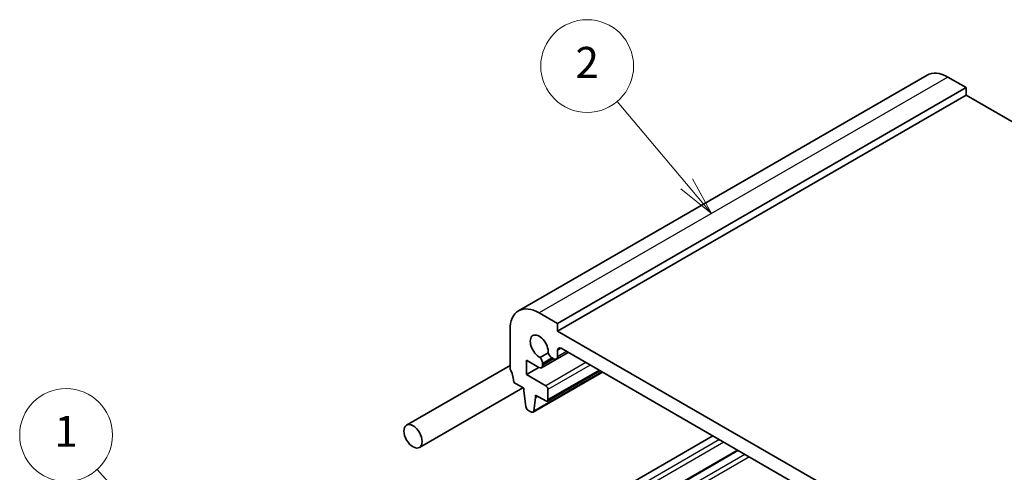
# Model space of a CAD drawing. Units: millimetres. Extents: x 22 to 2799, y 12 to 574.
# Drawn here: x 326 to 422, y 260 to 304 of the extents above; entities that cross this region are included whole.
import ezdxf

# ---------------------------------------------------------------- set-up
doc = ezdxf.new("R2010")
doc.units = ezdxf.units.MM
doc.header["$LTSCALE"] = 1.5
for name, color, linetype, lineweight in [('Symbol (TK)', 100, 'Continuous', 18), ('Visible (ISO)', 7, 'Continuous', 35), ('Visible Narrow (ISO)', 7, 'Continuous', 25)]:
    doc.layers.add(name, color=color, linetype=linetype, lineweight=lineweight)
doc.styles.add('Note Text (TK2)', font='MS PGothic.ttf')

# ---------------------------------------------------------------- blocks, each defined once
blk = doc.blocks.new('バルーン1')
at = {"layer": 'Symbol (TK)', "color": 100}
for p, q in [((225.865, 169.835), (222.422, 173.667)), ((227.536, 167.975), (226.237, 170.169)), ((225.493, 169.5), (227.536, 167.975)), ((225.865, 169.835), (227.536, 167.975))]:
    blk.add_line(p, q, dxfattribs=at)
at = {"layer": 'Symbol (TK)'}
blk.add_circle((220.421, 175.893), 3, dxfattribs=at)
at = {"layer": 'Symbol (TK)', "color": 7, "insert": (220.421, 175.87), "char_height": 2, "attachment_point": 5, "line_spacing_factor": 0.25, "style": 'Note Text (TK2)'}
blk.add_mtext('1', dxfattribs=at)
blk = doc.blocks.new('バルーン2')
at = {"layer": 'Symbol (TK)', "color": 100}
for p, q in [((260.52, 192.125), (256.026, 197.445)), ((262.133, 190.216), (260.902, 192.448)), ((260.138, 191.803), (262.133, 190.216)), ((260.52, 192.125), (262.133, 190.216))]:
    blk.add_line(p, q, dxfattribs=at)
at = {"layer": 'Symbol (TK)'}
blk.add_circle((254.091, 199.736), 3, dxfattribs=at)
at = {"layer": 'Symbol (TK)', "color": 7, "insert": (254.091, 199.719), "char_height": 2, "attachment_point": 5, "line_spacing_factor": 0.25, "style": 'Note Text (TK2)'}
blk.add_mtext('2', dxfattribs=at)

msp = doc.modelspace()

# ---------------------------------------------------------------- linework, layer by layer
at = {"layer": 'Visible (ISO)'}
for p, q in [((414.0882, 298.7362), (374.4903, 275.8743)), ((416.0882, 298.5381), (417.856, 297.5174)), ((417.856, 297.5174), (378.258, 274.6555)), ((417.856, 297.5174), (417.856, 296.7826)), ((417.856, 296.7826), (378.258, 273.9207)), ((417.856, 296.7826), (464.5958, 269.7974)), ((378.258, 274.6555), (376.4903, 275.6762)), ((373.6618, 274.0432), (373.6618, 270.3689)), ((378.258, 273.9207), (378.258, 274.6555)), ((425.6342, 246.5681), (378.258, 273.9207)), ((378.258, 271.4273), (378.258, 272.0428)), ((378.6116, 272.2469), (425.2806, 245.3025)), ((375.2528, 271.0831), (376.4576, 270.3875)), ((375.2528, 269.695), (375.2528, 271.0831)), ((377.3541, 271.7987), (376.5879, 271.3563)), ((379.2913, 271.8544), (376.7076, 270.3627)), ((377.7483, 271.3133), (377.9045, 271.2231)), ((379.291, 271.8546), (378.1545, 271.1984)), ((373.6618, 270.5876), (363.6323, 264.797)), ((376.4549, 270.3891), (375.2528, 269.695)), ((376.8111, 270.6896), (376.8111, 270.7722)), ((376.8111, 270.5916), (376.8111, 270.6896)), ((377.1266, 268.6132), (375.2528, 269.695)), ((382.618, 269.9338), (375.8919, 266.0505)), ((382.3764, 270.0733), (377.2766, 267.1289)), ((374.9118, 268.4225), (364.8823, 262.632)), ((374.0154, 268.9401), (375.0053, 268.3685)), ((375.0053, 268.3685), (375.0053, 268.1236)), ((377.3388, 267.2662), (377.3388, 268.2458)), ((375.0053, 268.1236), (375.1904, 266.5924)), ((375.9517, 266.1528), (376.1367, 267.4704)), ((376.1367, 267.7153), (377.1266, 267.1438)), ((376.1367, 267.4704), (376.1367, 267.7153)), ((376.3488, 267.5928), (376.1367, 267.4704)), ((375.4001, 266.2626), (375.7419, 266.0653)), ((393.3194, 263.7553), (374.0154, 252.6101)), ((395.7064, 262.3772), (376.3402, 251.1961))]:
    msp.add_line(p, q, dxfattribs=at)
for centre, major_axis, start_param, end_param in [((416.0882, 295.2721), (-2, 3.4641), 5.4977871, 6.2831853), ((376.4903, 272.4102), (-2, 3.4641), 5.4977871, 7.0685835), ((376.4903, 272.4102), (-0.6148, 1.0648), 3.8144849, 8.7518857), ((378.6116, 271.8386), (-0.25, 0.433), 5.4977871, 7.0685835), ((376.3515, 271.0375), (-0.325, 0.5629), 3.9269908, 4.9577224), ((377.7483, 271.844), (0.325, -0.5629), 4.4670555, 5.4977871), ((377.9045, 271.6314), (0.25, -0.433), 5.4977871, 7.0685835), ((374.0154, 270.1648), (0.25, -0.433), 3.9269908, 4.5704919), ((376.4576, 270.7958), (0.25, -0.433), 5.4977871, 7.0685835), ((372.6012, 269.7566), (1, -1.7321), 0.7853982, 1.4288993), ((377.1266, 268.3682), (-0.15, 0.2598), 3.9269908, 5.4977871), ((377.1266, 267.3887), (0.15, -0.2598), 5.4977871, 7.0685835), ((375.4001, 266.5076), (0.15, -0.2598), 4.0758808, 5.4977871), ((375.7419, 266.3103), (0.15, -0.2598), 5.4977871, 6.9196935)]:
    msp.add_ellipse(centre, major_axis=major_axis, ratio=0.5773503, start_param=start_param, end_param=end_param, dxfattribs=at)
msp.add_ellipse((364.2573, 263.7145), major_axis=(0.625, -1.0825), ratio=0.5773503, dxfattribs=at)
at = {"layer": 'Visible Narrow (ISO)'}
for p, q in [((416.0882, 298.5381), (376.4903, 275.6762)), ((378.6116, 272.2469), (378.258, 272.0428)), ((377.7483, 271.3133), (376.8111, 270.7722)), ((377.8199, 271.272), (376.8111, 270.6896)), ((377.9047, 271.223), (376.8111, 270.5916)), ((379.1446, 271.9391), (378.258, 271.4273)), ((381.016, 270.8587), (377.1266, 268.6132)), ((381.4402, 270.6137), (377.3388, 268.2458)), ((382.2885, 270.124), (377.3388, 267.2662)), ((382.5592, 269.9677), (375.9517, 266.1528)), ((393.9558, 263.3879), (374.6518, 252.2427)), ((394.38, 263.143), (374.8639, 251.8753)), ((395.7942, 262.3265), (376.4902, 251.1813)), ((396.4306, 261.959), (377.1266, 250.8139)), ((396.8549, 261.7141), (377.3388, 250.4464))]:
    msp.add_line(p, q, dxfattribs=at)

# ---------------------------------------------------------------- block references
at = {"layer": 'Symbol (TK)', "xscale": 1.5, "yscale": 1.5, "zscale": 1.5}
for name in ['バルーン2', 'バルーン1']:
    msp.add_blockref(name, (0, 0), dxfattribs=at)

doc.saveas('drawing.dxf')
